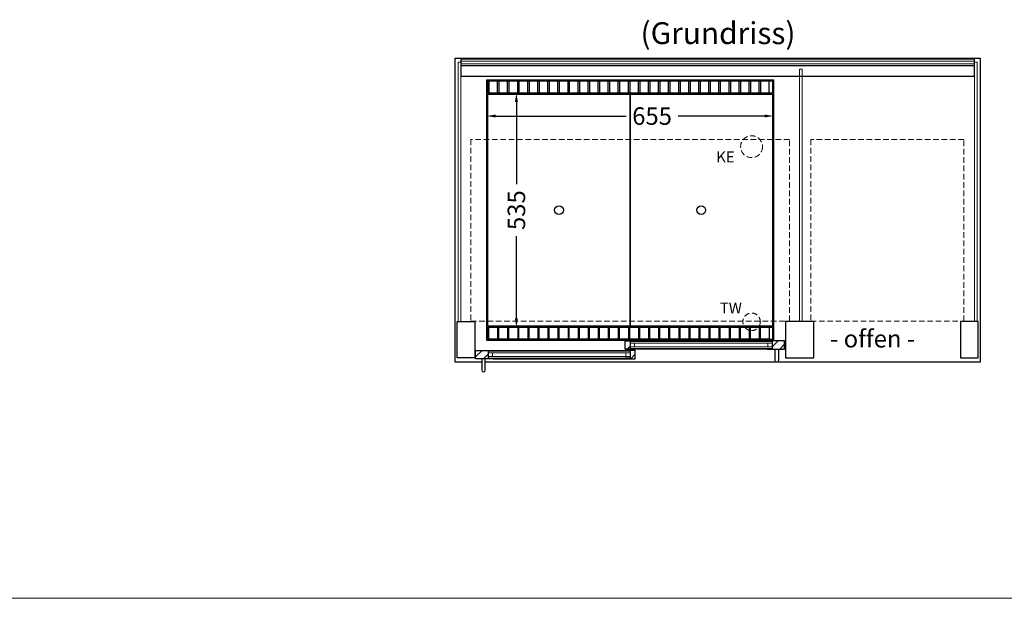
# Model space of a CAD drawing. Units: millimetres. Extents: x 0 to 35692, y 155 to 33414.
# Drawn here: x 2250 to 4500, y 13584 to 14906 of the extents above; entities that cross this region are included whole.
import ezdxf

# ---------------------------------------------------------------- set-up
doc = ezdxf.new("R2010")
doc.units = ezdxf.units.MM
doc.header["$LTSCALE"] = 2
doc.header["$PDMODE"] = 34
doc.header["$PDSIZE"] = 5
doc.linetypes.add('AUSGEZOGEN', pattern=[0])
doc.linetypes.add('VERDECKT', pattern=[9.525, 6.35, -3.175])
for name, color, linetype, lineweight in [('A_BEMASSUNG', 1, 'Continuous', 13), ('A_GLAS', 4, 'Continuous', 20), ('A_HILFSLINIEN', 7, 'Continuous', 13), ('A_SCHRAFFUR', 6, 'Continuous', 5), ('A_TEXT', 7, 'Continuous', 20), ('A_VERDECKT', 5, 'VERDECKT', 13), ('A_VOLL', 3, 'Continuous', 30)]:
    doc.layers.add(name, color=color, linetype=linetype, lineweight=lineweight)
doc.styles.add('ARIAL', font='arial.ttf')
doc.styles.add('Arial_35', font='arial.ttf', dxfattribs={"height": 35})
doc.dimstyles.new('STANDARD_Bemassung', dxfattribs={"dimtxt": 40, "dimasz": 20, "dimexe": 10, "dimexo": 10, "dimgap": 15, "dimtad": 0, "dimdec": 0, "dimdsep": 46, "dimtxsty": 'ARIAL', "dimcen": 0.09, "dimclrt": 7, "dimazin": 0, "dimtfac": 1, "dimtdec": 0, "dimtmove": 2, "dimatfit": 3, "dimfxl": 1, "dimtolj": 1, "dimtzin": 0, "dimarcsym": 0})

# ---------------------------------------------------------------- blocks, each defined once
blk = doc.blocks.new('*D2315')
at = {"layer": 'A_BEMASSUNG', "color": 0, "lineweight": -2, "transparency": 16777216}
for p, q in [((3337.3, 14686.2), (3635.4, 14686.2)), ((3952.3, 14686.2), (3754.3, 14686.2))]:
    blk.add_line(p, q, dxfattribs=at)
at = {"layer": 'A_BEMASSUNG', "color": 0, "transparency": 16777216}
for points in [[(3337.3, 14689.6), (3337.3, 14682.9), (3317.3, 14686.2)], [(3952.3, 14689.6), (3952.3, 14682.9), (3972.3, 14686.2)]]:
    blk.add_solid(points, dxfattribs=at)
at = {"layer": 'DEFPOINTS', "color": 0, "transparency": 16777216}
for p in [(3317.3, 14686.2), (3972.3, 14686.2), (3972.3, 14686.2)]:
    blk.add_point(p, dxfattribs=at)
at = {"layer": 'A_BEMASSUNG', "color": 7, "transparency": 16777216, "insert": (3694.9, 14686.2), "char_height": 40, "attachment_point": 5, "style": 'ARIAL'}
blk.add_mtext('\\A1;655', dxfattribs=at)
blk = doc.blocks.new('*D2316')
at = {"layer": 'A_BEMASSUNG', "color": 0, "lineweight": -2, "transparency": 16777216}
for p, q in [((3384.9, 14718.7), (3384.9, 14530.5)), ((3384.9, 14223.7), (3384.9, 14411.9))]:
    blk.add_line(p, q, dxfattribs=at)
at = {"layer": 'A_BEMASSUNG', "color": 0, "transparency": 16777216}
for points in [[(3381.5, 14718.7), (3388.2, 14718.7), (3384.9, 14738.7)], [(3381.5, 14223.7), (3388.2, 14223.7), (3384.9, 14203.7)]]:
    blk.add_solid(points, dxfattribs=at)
at = {"layer": 'DEFPOINTS', "color": 0, "transparency": 16777216}
for p in [(3384.9, 14738.7), (3384.9, 14738.7), (3384.9, 14203.7)]:
    blk.add_point(p, dxfattribs=at)
at = {"layer": 'A_BEMASSUNG', "color": 7, "transparency": 16777216, "insert": (3384.9, 14471.2), "char_height": 40, "attachment_point": 5, "rotation": 90, "style": 'ARIAL'}
blk.add_mtext('\\A1;535', dxfattribs=at)

msp = doc.modelspace()

# ---------------------------------------------------------------- hatches: boundary and pattern name
at = {"layer": 'A_SCHRAFFUR'}
h = msp.add_hatch(dxfattribs=at)
h.set_pattern_fill('ANSI31', color=256, scale=5)
h.set_pattern_definition([(45, (-5154.84, 8549.084), (-11.22532, 11.22532), [])])
h.paths.add_polyline_path([(3644.8, 14172.7), (3633.3, 14172.7), (3633.3, 14153.7), (3644.8, 14153.7)])
h = msp.add_hatch(dxfattribs=at)
h.set_pattern_fill('ANSI31', color=256, scale=5)
h.set_pattern_definition([(45, (-5479.34, 8549.084), (-11.22532, 11.22532), [])])
h.paths.add_polyline_path([(3969.3, 14172.7), (3969.3, 14153.7), (3997.8, 14153.7), (3997.8, 14172.7)])
h = msp.add_hatch(dxfattribs=at)
h.set_pattern_fill('ANSI31', color=256, scale=5)
h.set_pattern_definition([(45, (-5123.558, 8527.084), (-11.22532, 11.22532), [])])
h.paths.add_polyline_path([(3291.8, 14150.7), (3291.8, 14131.7), (3320.3, 14131.7), (3320.3, 14150.7)])
h = msp.add_hatch(dxfattribs=at)
h.set_pattern_fill('ANSI31', color=256, scale=5)
h.set_pattern_definition([(45, (-5124.058, 8527.084), (-11.22532, 11.22532), [])])
h.paths.add_polyline_path([(3644.8, 14131.7), (3656.3, 14131.7), (3656.3, 14150.7), (3644.8, 14150.7)])

# ---------------------------------------------------------------- linework, layer by layer
at = {"layer": 'A_GLAS'}
for p, q in [((3959.3, 14159.2), (3959.3, 14167.2)), ((3969.3, 14159.2), (3969.3, 14167.2)), ((3320.3, 14137.2), (3320.3, 14145.2)), ((3330.3, 14137.2), (3330.3, 14145.2))]:
    msp.add_line(p, q, dxfattribs=at)
for points in [[(3257.8, 14809.7), (3257.8, 14216.7), (3251.8, 14216.7), (3251.8, 14809.7)], [(3258.8, 14811.8), (3258.8, 14805.8), (4430.8, 14805.8), (4430.8, 14811.8)], [(4437.8, 14216.7), (4431.8, 14216.7), (4431.8, 14809.7), (4437.8, 14809.7)], [(4037.8, 14216.7), (4031.8, 14216.7), (4031.8, 14793.7), (4037.8, 14793.7)], [(3644.8, 14167.2), (3969.3, 14167.2), (3969.3, 14171.2), (3644.8, 14171.2)], [(3654.8, 14159.2), (3644.8, 14159.2), (3644.8, 14167.2), (3654.8, 14167.2)], [(3969.3, 14159.2), (3644.8, 14159.2), (3644.8, 14155.2), (3969.3, 14155.2)], [(3959.3, 14159.2), (3969.3, 14159.2), (3969.3, 14167.2), (3959.3, 14167.2)], [(3644.8, 14145.2), (3320.3, 14145.2), (3320.3, 14149.2), (3644.8, 14149.2)], [(3330.3, 14137.2), (3320.3, 14137.2), (3320.3, 14145.2), (3330.3, 14145.2)], [(3320.3, 14137.2), (3644.8, 14137.2), (3644.8, 14133.2), (3320.3, 14133.2)], [(3634.8, 14137.2), (3644.8, 14137.2), (3644.8, 14145.2), (3634.8, 14145.2)]]:
    msp.add_lwpolyline(points, close=True, dxfattribs=at)
at = {"layer": 'A_HILFSLINIEN', "color": 8, "ltscale": 2}
msp.add_lwpolyline([(800, 13584.4), (17640.7, 13584.4)], dxfattribs=at)
at = {"layer": 'A_VERDECKT', "color": 144}
for points in [[(4008.8, 14632.7), (3280.8, 14632.7), (3280.8, 14217.7), (4008.8, 14217.7)], [(4407.3, 14217.7), (4407.3, 14632.7), (4057.3, 14632.7), (4057.3, 14217.7)]]:
    msp.add_lwpolyline(points, close=True, dxfattribs=at)
at = {"layer": 'A_VERDECKT'}
for centre, radius in [((3922.3, 14616.2), 25), ((3922.3, 14216.2), 20)]:
    msp.add_circle(centre, radius, dxfattribs=at)
at = {"layer": 'A_VOLL', "color": 253}
msp.add_line((4430.8, 14800.8), (3258.8, 14800.8), dxfattribs=at)
at = {"layer": 'A_VOLL', "color": 95}
for p, q in [((3957.8, 14172.7), (3656.3, 14172.7)), ((3957.8, 14153.7), (3656.3, 14153.7)), ((3331.8, 14150.7), (3633.3, 14150.7)), ((3331.8, 14131.7), (3633.3, 14131.7))]:
    msp.add_line(p, q, dxfattribs=at)
at = {"layer": 'A_VOLL'}
for points in [[(3305.8, 14123.7), (3244.8, 14123.7), (3244.8, 14123.7), (3244.8, 14818.7), (4444.8, 14818.7), (4444.8, 14123.7), (3313.8, 14123.7)], [(3644.8, 14154.7), (3656.3, 14154.7), (3656.3, 14153.7), (3633.3, 14153.7), (3633.3, 14172.7), (3656.3, 14172.7), (3656.3, 14171.7), (3644.8, 14171.7), (3644.8, 14154.7)], [(3957.8, 14171.7), (3969.3, 14171.7), (3969.3, 14154.7), (3957.8, 14154.7), (3957.8, 14153.7), (3997.8, 14153.7), (3997.8, 14172.7), (3957.8, 14172.7), (3957.8, 14171.7)], [(3331.8, 14149.7), (3320.3, 14149.7), (3320.3, 14132.7), (3331.8, 14132.7), (3331.8, 14131.7), (3291.8, 14131.7), (3291.8, 14150.7), (3331.8, 14150.7), (3331.8, 14149.7)], [(3644.8, 14132.7), (3633.3, 14132.7), (3633.3, 14131.7), (3656.3, 14131.7), (3656.3, 14150.7), (3633.3, 14150.7), (3633.3, 14149.7), (3644.8, 14149.7), (3644.8, 14132.7)]]:
    msp.add_lwpolyline(points, dxfattribs=at)
at = {"layer": 'A_VOLL', "color": 253}
msp.add_lwpolyline([(3258.8, 14776.4), (3258.8, 14817), (4430.8, 14817), (4430.8, 14776.4)], close=True, dxfattribs=at)
at = {"layer": 'A_VOLL'}
for points in [[(3317.3, 14173.7), (3317.3, 14768.7), (3972.3, 14768.7), (3972.3, 14173.7)], [(3249.8, 14216.7), (3289.8, 14216.7), (3289.8, 14133.7), (3249.8, 14133.7)], [(4064.8, 14216.7), (3999.8, 14216.7), (3999.8, 14133.7), (4064.8, 14133.7)], [(4439.8, 14216.7), (4399.8, 14216.7), (4399.8, 14133.7), (4439.8, 14133.7)]]:
    msp.add_lwpolyline(points, close=True, dxfattribs=at)
at = {"layer": 'A_VOLL', "color": 41}
for points in [[(3970.3, 14766.7), (3970.3, 14738.7), (3319.3, 14738.7), (3319.3, 14766.7)], [(3970.3, 14175.7), (3319.3, 14175.7), (3319.3, 14203.7), (3970.3, 14203.7)]]:
    msp.add_lwpolyline(points, close=True, dxfattribs=at)
for points in [[(3341.8, 14738.7), (3341.8, 14765.7), (3321.8, 14765.7), (3321.8, 14738.7)], [(3364.8, 14738.7), (3364.8, 14765.7), (3344.8, 14765.7), (3344.8, 14738.7)], [(3387.8, 14738.7), (3387.8, 14765.7), (3367.8, 14765.7), (3367.8, 14738.7)], [(3410.8, 14738.7), (3410.8, 14765.7), (3390.8, 14765.7), (3390.8, 14738.7)], [(3433.8, 14738.7), (3433.8, 14765.7), (3413.8, 14765.7), (3413.8, 14738.7)], [(3456.8, 14738.7), (3456.8, 14765.7), (3436.8, 14765.7), (3436.8, 14738.7)], [(3479.8, 14738.7), (3479.8, 14765.7), (3459.8, 14765.7), (3459.8, 14738.7)], [(3502.8, 14738.7), (3502.8, 14765.7), (3482.8, 14765.7), (3482.8, 14738.7)], [(3525.8, 14738.7), (3525.8, 14765.7), (3505.8, 14765.7), (3505.8, 14738.7)], [(3548.8, 14738.7), (3548.8, 14765.7), (3528.8, 14765.7), (3528.8, 14738.7)], [(3571.8, 14738.7), (3571.8, 14765.7), (3551.8, 14765.7), (3551.8, 14738.7)], [(3594.8, 14738.7), (3594.8, 14765.7), (3574.8, 14765.7), (3574.8, 14738.7)], [(3617.8, 14738.7), (3617.8, 14765.7), (3597.8, 14765.7), (3597.8, 14738.7)], [(3640.8, 14738.7), (3640.8, 14765.7), (3620.8, 14765.7), (3620.8, 14738.7)], [(3663.8, 14738.7), (3663.8, 14765.7), (3643.8, 14765.7), (3643.8, 14738.7)], [(3686.8, 14738.7), (3686.8, 14765.7), (3666.8, 14765.7), (3666.8, 14738.7)], [(3709.8, 14738.7), (3709.8, 14765.7), (3689.8, 14765.7), (3689.8, 14738.7)], [(3732.8, 14738.7), (3732.8, 14765.7), (3712.8, 14765.7), (3712.8, 14738.7)], [(3755.8, 14738.7), (3755.8, 14765.7), (3735.8, 14765.7), (3735.8, 14738.7)], [(3778.8, 14738.7), (3778.8, 14765.7), (3758.8, 14765.7), (3758.8, 14738.7)], [(3801.8, 14738.7), (3801.8, 14765.7), (3781.8, 14765.7), (3781.8, 14738.7)], [(3824.8, 14738.7), (3824.8, 14765.7), (3804.8, 14765.7), (3804.8, 14738.7)], [(3847.8, 14738.7), (3847.8, 14765.7), (3827.8, 14765.7), (3827.8, 14738.7)], [(3870.8, 14738.7), (3870.8, 14765.7), (3850.8, 14765.7), (3850.8, 14738.7)], [(3893.8, 14738.7), (3893.8, 14765.7), (3873.8, 14765.7), (3873.8, 14738.7)], [(3916.8, 14738.7), (3916.8, 14765.7), (3896.8, 14765.7), (3896.8, 14738.7)], [(3939.8, 14738.7), (3939.8, 14765.7), (3919.8, 14765.7), (3919.8, 14738.7)], [(3962.8, 14738.7), (3962.8, 14765.7), (3942.8, 14765.7), (3942.8, 14738.7)], [(3341.8, 14203.7), (3341.8, 14176.7), (3321.8, 14176.7), (3321.8, 14203.7)], [(3364.8, 14203.7), (3364.8, 14176.7), (3344.8, 14176.7), (3344.8, 14203.7)], [(3387.8, 14203.7), (3387.8, 14176.7), (3367.8, 14176.7), (3367.8, 14203.7)], [(3410.8, 14203.7), (3410.8, 14176.7), (3390.8, 14176.7), (3390.8, 14203.7)], [(3433.8, 14203.7), (3433.8, 14176.7), (3413.8, 14176.7), (3413.8, 14203.7)], [(3456.8, 14203.7), (3456.8, 14176.7), (3436.8, 14176.7), (3436.8, 14203.7)], [(3479.8, 14203.7), (3479.8, 14176.7), (3459.8, 14176.7), (3459.8, 14203.7)], [(3502.8, 14203.7), (3502.8, 14176.7), (3482.8, 14176.7), (3482.8, 14203.7)], [(3525.8, 14203.7), (3525.8, 14176.7), (3505.8, 14176.7), (3505.8, 14203.7)], [(3548.8, 14203.7), (3548.8, 14176.7), (3528.8, 14176.7), (3528.8, 14203.7)], [(3571.8, 14203.7), (3571.8, 14176.7), (3551.8, 14176.7), (3551.8, 14203.7)], [(3594.8, 14203.7), (3594.8, 14176.7), (3574.8, 14176.7), (3574.8, 14203.7)], [(3617.8, 14203.7), (3617.8, 14176.7), (3597.8, 14176.7), (3597.8, 14203.7)], [(3640.8, 14203.7), (3640.8, 14176.7), (3620.8, 14176.7), (3620.8, 14203.7)], [(3663.8, 14203.7), (3663.8, 14176.7), (3643.8, 14176.7), (3643.8, 14203.7)], [(3686.8, 14203.7), (3686.8, 14176.7), (3666.8, 14176.7), (3666.8, 14203.7)], [(3709.8, 14203.7), (3709.8, 14176.7), (3689.8, 14176.7), (3689.8, 14203.7)], [(3732.8, 14203.7), (3732.8, 14176.7), (3712.8, 14176.7), (3712.8, 14203.7)], [(3755.8, 14203.7), (3755.8, 14176.7), (3735.8, 14176.7), (3735.8, 14203.7)], [(3778.8, 14203.7), (3778.8, 14176.7), (3758.8, 14176.7), (3758.8, 14203.7)], [(3801.8, 14203.7), (3801.8, 14176.7), (3781.8, 14176.7), (3781.8, 14203.7)], [(3824.8, 14203.7), (3824.8, 14176.7), (3804.8, 14176.7), (3804.8, 14203.7)], [(3847.8, 14203.7), (3847.8, 14176.7), (3827.8, 14176.7), (3827.8, 14203.7)], [(3870.8, 14203.7), (3870.8, 14176.7), (3850.8, 14176.7), (3850.8, 14203.7)], [(3893.8, 14203.7), (3893.8, 14176.7), (3873.8, 14176.7), (3873.8, 14203.7)], [(3916.8, 14203.7), (3916.8, 14176.7), (3896.8, 14176.7), (3896.8, 14203.7)], [(3939.8, 14203.7), (3939.8, 14176.7), (3919.8, 14176.7), (3919.8, 14203.7)], [(3962.8, 14203.7), (3962.8, 14176.7), (3942.8, 14176.7), (3942.8, 14203.7)]]:
    msp.add_lwpolyline(points, dxfattribs=at)
at = {"layer": 'A_VOLL', "color": 44}
for points in [[(3644.8, 14206.2), (3319.8, 14206.2), (3319.8, 14736.2), (3644.8, 14736.2)], [(3969.8, 14206.2), (3644.8, 14206.2), (3644.8, 14736.2), (3969.8, 14736.2)]]:
    msp.add_lwpolyline(points, close=True, dxfattribs=at)
at = {"layer": 'A_VOLL', "color": 253}
for points in [[(3983.8, 14153.7), (3983.8, 14127.7, -1), (3975.8, 14127.7), (3975.8, 14153.7)], [(3305.8, 14131.7), (3305.8, 14105.7, 1), (3313.8, 14105.7), (3313.8, 14131.7)]]:
    msp.add_lwpolyline(points, format="xyb", dxfattribs=at)
at = {"layer": 'A_VOLL', "color": 44}
for centre in [(3482.3, 14471.2), (3807.3, 14471.2)]:
    msp.add_circle(centre, 10, dxfattribs=at)

# ---------------------------------------------------------------- texts
at = {"layer": 'A_HILFSLINIEN', "linetype": 'AUSGEZOGEN', "lineweight": 15, "style": 'ARIAL'}
for s, p in [('KE', (3841.4, 14580.3)), ('TW', (3849.8, 14235.2))]:
    msp.add_text(s, height=25, dxfattribs=at).set_placement(p)
at = {"layer": 'A_TEXT', "style": 'ARIAL'}
msp.add_text('(Grundriss)', height=50, dxfattribs=at).set_placement((3668.6, 14850.6))
at = {"layer": 'A_TEXT', "ltscale": 2, "style": 'Arial_35'}
msp.add_text('- offen -', height=40, dxfattribs=at).set_placement((4101.6, 14157.5))

# ---------------------------------------------------------------- dimensions: what is measured, and where the dimension line sits
at = {"layer": 'A_BEMASSUNG'}
dim = msp.add_linear_dim(base=(3384.9, 14738.7), p1=(3384.9, 14203.7), p2=(3384.9, 14738.7), angle=90, dimstyle='STANDARD_Bemassung', dxfattribs=at)
dim.commit()
dim.dimension.update_dxf_attribs({"geometry": '*D2316', "text_midpoint": (3384.9, 14471.2)})
dim = msp.add_linear_dim(base=(3972.3, 14686.2), p1=(3317.3, 14686.2), p2=(3972.3, 14686.2), dimstyle='STANDARD_Bemassung', dxfattribs=at)
dim.commit()
dim.dimension.update_dxf_attribs({"geometry": '*D2315', "text_midpoint": (3694.9, 14686.2), "dimtype": 160})

doc.saveas('drawing.dxf')
